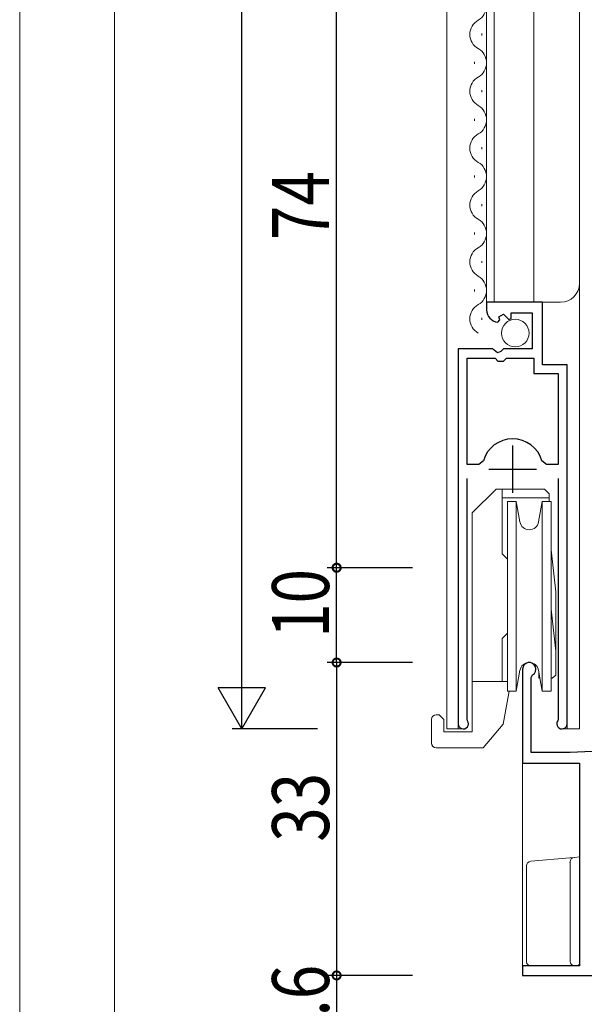
# Model space of a CAD drawing. Extents: x 0 to 1133, y 0 to 806.
# Drawn here: x 154 to 213, y 231 to 335 of the extents above; entities that cross this region are included whole.
import ezdxf

# ---------------------------------------------------------------- set-up
doc = ezdxf.new("R2010")
doc.units = 0
for name, color, linetype in [('YKK_11', 7, 'CONTINUOUS'), ('YKK_12', 2, 'CONTINUOUS'), ('YKK_13', 4, 'CONTINUOUS'), ('YKK_D', 6, 'CONTINUOUS'), ('YSS_K', 3, 'CONTINUOUS')]:
    doc.layers.add(name, color=color, linetype=linetype)
doc.styles.get("Standard").update_dxf_attribs({"font": 'ROMANS.SHX', "bigfont": 'EXTFONT.SHX'})

msp = doc.modelspace()

# ---------------------------------------------------------------- linework, layer by layer
at = {"layer": 'YKK_11', "color": 7, "linetype": 'Continuous', "lineweight": 30}
for p, q in [((203.14, 305.1), (203.14, 304.3)), ((209.04, 305.1), (203.14, 305.1)), ((209.04, 298.5), (209.04, 305.1)), ((204.32, 303), (204.53, 303.25)), ((204.45, 303.57), (204.92, 303.84)), ((204.53, 303.25), (204.45, 303.57)), ((204.92, 303.84), (205.49, 303.27)), ((205.49, 303.27), (205.74, 303.37)), ((205.74, 304), (207.94, 304)), ((205.74, 303.37), (205.74, 304)), ((207.94, 304), (207.94, 300.2)), ((200.14, 300.2), (200.14, 260.65)), ((203.77, 300.2), (200.14, 300.2)), ((204.31, 299.75), (203.77, 300.2)), ((204.94, 300.2), (204.64, 299.9)), ((207.94, 300.2), (204.94, 300.2)), ((201.09, 299.2), (204.04, 299.2)), ((201.09, 288), (201.09, 299.2)), ((201.09, 288), (201.09, 299.2)), ((204.04, 299.2), (204.34, 298.9)), ((204.64, 299.9), (204.31, 299.75)), ((204.94, 298.9), (205.24, 299.2)), ((205.24, 299.2), (208.14, 299.2)), ((208.14, 299.2), (208.14, 297.6)), ((204.34, 298.9), (204.94, 298.9)), ((211.64, 298.5), (209.04, 298.5)), ((211.64, 260.65), (211.64, 298.5)), ((208.14, 297.6), (210.69, 297.6)), ((210.69, 297.6), (210.69, 288)), ((205.89, 290), (205.89, 285)), ((202.33, 288), (201.09, 288)), ((202.81, 288.37), (202.33, 288)), ((209.45, 288), (208.97, 288.37)), ((210.69, 288), (209.45, 288)), ((203.39, 287.5), (208.39, 287.5)), ((201.09, 261.13), (201.09, 286.5)), ((210.69, 286.5), (210.69, 261.13)), ((206.94, 266.4), (206.94, 256.5)), ((207.84, 265.54), (207.99, 265.8)), ((207.84, 257.6), (207.84, 265.54)), ((201.14, 260.96), (201.09, 261.13)), ((210.69, 261.13), (210.64, 260.96)), ((211.94, 257.6), (207.84, 257.6)), ((219.14, 257.98), (211.94, 257.6)), ((206.94, 256.5), (212.94, 256.5)), ((212.94, 256.5), (212.94, 235.1)), ((206.94, 235.1), (206.94, 234.1)), ((212.94, 235.1), (206.94, 235.1)), ((206.94, 234.1), (214.34, 234.1))]:
    msp.add_line(p, q, dxfattribs=at)
for centre, radius, start, end in [((204.44, 304.3), 1.3, 180, 264.7841), ((205.89, 287.5), 3.2, 15.6804, 164.3196), ((207.64, 266.4), 0.7, 300, 180), ((200.69, 260.65), 0.55, 180, 34.5603), ((211.09, 260.65), 0.55, 145.4397, 0)]:
    msp.add_arc(centre, radius, start, end, dxfattribs=at)
at = {"layer": 'YKK_12', "color": 2, "linetype": 'Continuous', "lineweight": 13}
for p, q in [((198.94, 547.3), (198.94, 260.1)), ((212.94, 547.3), (212.94, 260.1)), ((203.14, 502.3), (203.14, 305.1)), ((203.94, 502.3), (203.94, 305.1)), ((208.14, 502.3), (208.14, 305.1)), ((202.64, 333.25), (202.64, 333.45)), ((201.88, 330.25), (201.88, 330.45)), ((202.64, 327.25), (202.64, 327.45)), ((201.88, 324.25), (201.88, 324.45)), ((202.64, 321.25), (202.64, 321.45)), ((201.88, 318.25), (201.88, 318.45)), ((202.64, 315.25), (202.64, 315.45)), ((201.88, 312.25), (201.88, 312.45)), ((202.64, 309.25), (202.64, 309.45)), ((201.88, 306.25), (201.88, 306.45)), ((203.14, 305.1), (210.94, 305.1)), ((202.64, 303.25), (202.64, 303.45)), ((200.14, 275.43), (200.14, 260.1)), ((211.64, 274.58), (211.64, 260.1)), ((200.69, 260.1), (198.94, 260.1)), ((211.09, 260.1), (212.94, 260.1)), ((206.94, 257), (206.94, 234.8))]:
    msp.add_line(p, q, dxfattribs=at)
for centre, radius, start, end in [((201.42, 336.35), 1.72, 299.2025, 60.7975), ((203.1, 333.35), 1.72, 119.2025, 240.7975), ((201.42, 330.35), 1.72, 299.2025, 60.7975), ((203.1, 327.35), 1.72, 119.2025, 240.7975), ((201.42, 324.35), 1.72, 299.2025, 60.7975), ((203.1, 321.35), 1.72, 119.2025, 240.7975), ((201.42, 318.35), 1.72, 299.2025, 60.7975), ((203.1, 315.35), 1.72, 119.2025, 240.7975), ((201.42, 312.35), 1.72, 299.2025, 60.7975), ((203.1, 309.35), 1.72, 119.2025, 240.7975), ((201.42, 306.35), 1.72, 299.2025, 60.7975), ((210.94, 307.1), 2, 270, 0), ((203.1, 303.35), 1.72, 119.2025, 240.7975)]:
    msp.add_arc(centre, radius, start, end, dxfattribs=at)
at = {"layer": 'YKK_13', "color": 4, "linetype": 'Continuous', "lineweight": 13}
for p, q in [((204.14, 285.4), (201.64, 282.9)), ((204.14, 285.4), (209.24, 285.4)), ((204.79, 285.4), (204.79, 278.55)), ((209.74, 284.9), (209.24, 285.4)), ((209.74, 284.9), (209.74, 284.1)), ((209.74, 284.46), (204.79, 284.46)), ((206.27, 284.1), (205.34, 284.1)), ((205.34, 284.1), (205.34, 264.1)), ((206.27, 284.1), (206.27, 264.1)), ((206.66, 281.93), (206.27, 284.1)), ((208.63, 281.93), (209.01, 284.1)), ((209.01, 264.1), (209.01, 284.1)), ((209.94, 284.1), (209.01, 284.1)), ((209.94, 264.1), (209.94, 284.1)), ((201.64, 282.9), (201.64, 259.8)), ((205.34, 278), (204.79, 278.55)), ((209.94, 278.99), (210.44, 274.55)), ((201.64, 275.3), (201.64, 272.9)), ((210.44, 274.55), (210.44, 265.77)), ((210.44, 268.3), (209.94, 272.74)), ((205.34, 270.2), (204.79, 269.65)), ((204.79, 269.65), (204.79, 265.1)), ((206.66, 266.28), (206.27, 264.1)), ((208.63, 266.28), (209.01, 264.1)), ((208.64, 266.19), (208.64, 265.45)), ((201.64, 265.1), (205.34, 265.1)), ((208.64, 265.45), (208.77, 265.45)), ((209.94, 265.45), (210.04, 265.45)), ((210.44, 265.77), (210.04, 265.45)), ((205.51, 264.1), (204.89, 260.6)), ((205.34, 264.1), (206.27, 264.1)), ((209.01, 264.1), (209.94, 264.1)), ((197.34, 258.6), (197.34, 261.1)), ((197.84, 261.6), (198.14, 261.6)), ((198.64, 261.1), (198.14, 261.6)), ((198.64, 261.1), (198.64, 259.8)), ((198.64, 259.8), (201.64, 259.8)), ((204.89, 260.6), (202.79, 258.1)), ((197.84, 258.1), (202.79, 258.1)), ((207.8, 246.14), (211.9, 246.51)), ((211.9, 246.51), (212.39, 246.55)), ((212.39, 246.55), (212.41, 246.55)), ((212.4, 246.55), (212.94, 246.6)), ((212.94, 246.6), (212.94, 245.6)), ((207.34, 235.6), (207.34, 245.65)), ((211.94, 246.06), (211.94, 235.6)), ((212.44, 235.1), (207.84, 235.1)), ((212.45, 235.1), (212.44, 235.1)), ((212.64, 235.1), (212.44, 235.1))]:
    msp.add_line(p, q, dxfattribs=at)
at = {"layer": 'YKK_13', "color": 4, "linetype": 'Continuous'}
for p, q in [((211.94, 246.03), (211.94, 246.06)), ((211.94, 246.01), (211.94, 246.03)), ((212.67, 235.1), (212.64, 235.1)), ((212.69, 235.11), (212.67, 235.1)), ((212.72, 235.11), (212.69, 235.11)), ((212.74, 235.12), (212.72, 235.11)), ((212.77, 235.13), (212.74, 235.12)), ((212.79, 235.14), (212.77, 235.13)), ((212.81, 235.16), (212.79, 235.14)), ((212.84, 235.17), (212.81, 235.16)), ((212.86, 235.19), (212.84, 235.17)), ((212.88, 235.22), (212.86, 235.19)), ((212.89, 235.24), (212.88, 235.22)), ((212.91, 235.27), (212.89, 235.24)), ((212.92, 235.3), (212.91, 235.27)), ((212.93, 235.33), (212.92, 235.3)), ((212.94, 235.37), (212.93, 235.33)), ((212.94, 235.4), (212.94, 235.37))]:
    msp.add_line(p, q, dxfattribs=at)
at = {"layer": 'YKK_13', "color": 4, "linetype": 'Continuous', "lineweight": 13}
msp.add_circle((206.17, 301.85), 1.45, dxfattribs=at)
for centre, radius, start, end in [((207.64, 282.1), 1, 190, 350), ((207.64, 266.1), 1, 10, 170), ((197.84, 261.1), 0.5, 90, 180), ((197.84, 258.6), 0.5, 180, 270), ((207.84, 245.65), 0.5, 95.1022, 180), ((212.44, 246.06), 0.5, 95.1022, 180), ((207.84, 235.6), 0.5, 180, 188.2379), ((207.84, 235.6), 0.5, 188.2379, 269), ((207.84, 235.6), 0.5, 269, 270), ((212.44, 235.6), 0.5, 180, 270)]:
    msp.add_arc(centre, radius, start, end, dxfattribs=at)
at = {"layer": 'YKK_D', "color": 6, "linetype": 'Continuous'}
for p, q in [((177.34, 265.1), (177.34, 542.3)), ((187.34, 277.1), (187.34, 351.1)), ((195.34, 277.1), (186.34, 277.1)), ((195.33, 277.1), (186.34, 277.1)), ((187.34, 267.1), (187.34, 277.1)), ((195.34, 267.1), (186.34, 267.1)), ((195.34, 267.1), (186.34, 267.1)), ((187.34, 267.1), (187.34, 234.1)), ((185.34, 260.1), (176.34, 260.1)), ((195.34, 234.1), (186.34, 234.1)), ((195.34, 234.1), (186.34, 234.1)), ((187.34, 234.1), (187.34, 220.5))]:
    msp.add_line(p, q, dxfattribs=at)
at = {"layer": 'YKK_D', "color": 6, "lineweight": -2}
for p, q in [((177.34, 260.1), (177.34, 268.76)), ((179.84, 264.43), (174.84, 264.43)), ((177.34, 260.1), (174.84, 264.43)), ((177.34, 260.1), (179.84, 264.43))]:
    msp.add_line(p, q, dxfattribs=at)
at = {"layer": 'YKK_D', "color": 6, "linetype": 'ByBlock', "const_width": 0.85}
for points in [[(187.34, 276.99, 1), (187.34, 277.21, 1)], [(187.34, 277.21, 1), (187.34, 276.99, 1)], [(187.34, 267.21, 1), (187.34, 267, 1)], [(187.34, 267, 1), (187.34, 267.21, 1)], [(187.34, 234, 1), (187.34, 234.21, 1)], [(187.34, 234.21, 1), (187.34, 234, 1)]]:
    msp.add_lwpolyline(points, format="xyb", close=True, dxfattribs=at)
at = {"layer": 'YSS_K', "color": 3, "linetype": 'Continuous', "lineweight": 13}
for p, q in [((153.94, 608), (153.94, 187.52)), ((163.94, 598), (163.94, 197.52))]:
    msp.add_line(p, q, dxfattribs=at)

# ---------------------------------------------------------------- texts
at = {"layer": 'YKK_D', "color": 6, "linetype": 'Continuous', "width": 0.8}
for s, rotation, p in [('74', 89.9978, (186.54, 311.66)), ('10', 90, (186.54, 269.7)), ('33', 90, (186.54, 248.2)), ('13.6', 90, (186.54, 222.5))]:
    msp.add_text(s, height=6, rotation=rotation, dxfattribs=at).set_placement(p)

doc.saveas('drawing.dxf')
